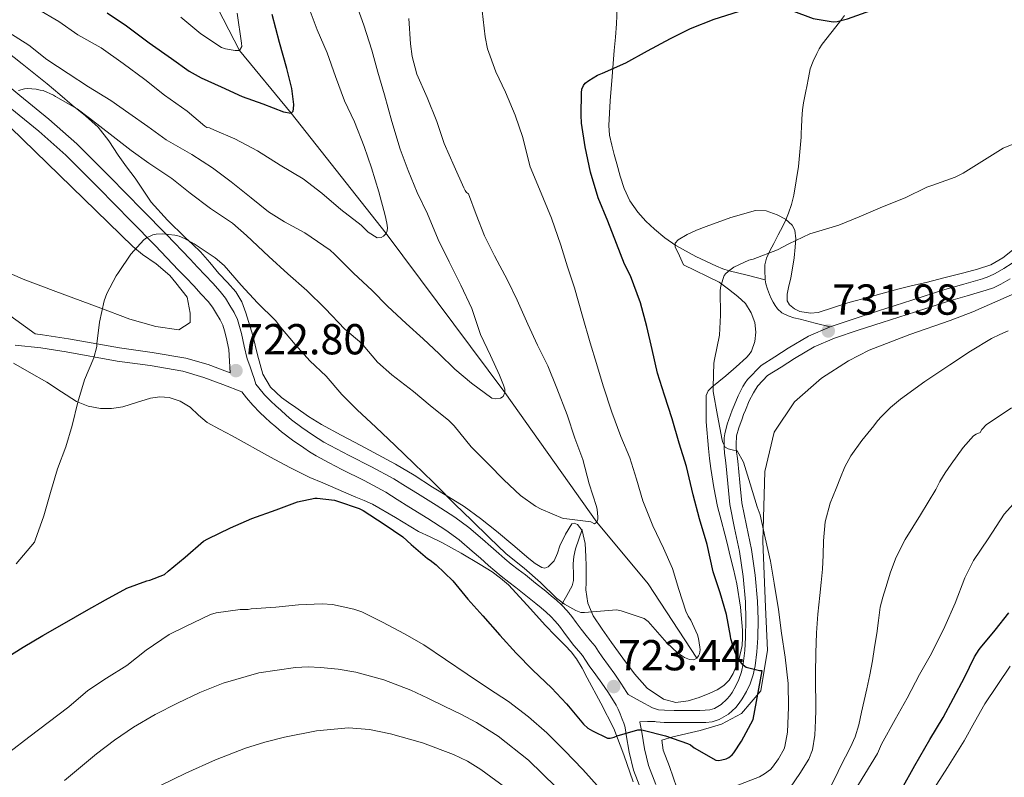
# Model space of a CAD drawing. Extents: x 553030 to 559899, y 719590 to 724272.
# Drawn here: x 554752 to 554980, y 723434 to 723610 of the extents above; entities that cross this region are included whole.
import ezdxf

# ---------------------------------------------------------------- set-up
doc = ezdxf.new("R2010")
doc.units = 0
doc.header["$MEASUREMENT"] = 0
doc.linetypes.add('DGN Style 3', pattern=[107.940952, 77.10068, -30.840272])
for name, color, linetype in [('Nivel 11', 7, 'Continuous'), ('Nivel 21', 7, 'Continuous'), ('Nivel 35', 7, 'Continuous'), ('Nivel 4', 7, 'Continuous'), ('Nivel 41', 7, 'Continuous'), ('Nivel 5', 7, 'Continuous'), ('Nivel 57', 7, 'Continuous'), ('Nivel 7', 7, 'Continuous')]:
    doc.layers.add(name, color=color, linetype=linetype)
doc.styles.add('Style-arial', font='arial.shx', dxfattribs={"bigfont": 'arialbig.shx'})

# ---------------------------------------------------------------- blocks, each defined once
blk = doc.blocks.new('5PATER')
at = {"layer": 'Nivel 7', "linetype": 'Continuous', "lineweight": 0}
h = blk.add_hatch(color=53, dxfattribs=at)
edge = h.paths.add_edge_path()
edge.add_ellipse((0, 0), major_axis=(-1.1, -1.11), ratio=0.999422, start_angle=0, end_angle=360)

msp = doc.modelspace()

# ---------------------------------------------------------------- linework, layer by layer
at = {"layer": 'Nivel 11', "color": 142, "linetype": 'DGN Style 3', "lineweight": 13}
msp.add_polyline3d([(554908.963, 723461.935, 720), (554897.653, 723479.127, 718.295), (554885.827, 723493.423, 715), (554864.579, 723523.359, 710), (554837.139, 723560.143, 705), (554815.203, 723587.967, 700), (554803.251, 723602.447, 695), (554796.771, 723615.087, 690), (554784.117, 723630.151, 687.607), (554774.291, 723642.287, 685), (554752.163, 723663.119, 680), (554736.963, 723675.791, 675), (554728.195, 723682.559, 670), (554709.251, 723697.087, 665), (554693.155, 723711.039, 660), (554683.824, 723720.585, 657.204), (554676.467, 723728.111, 655), (554661.219, 723745.471, 650), (554648.949, 723770.343, 646.935), (554643.928, 723784.386, 645), (554633.221, 723810.375, 642.903), (554624.419, 723827.759, 640), (554615.573, 723852.839, 637.831), (554609.859, 723878.943, 635)], dxfattribs=at)
at = {"layer": 'Nivel 21', "color": 7, "linetype": 'DGN Style 3', "lineweight": 0}
for points in [[(554890.508, 723612.265, 723.671), (554890.351, 723608.587, 724.201), (554890.114, 723605.483, 724.3), (554889.855, 723602.379, 724.393), (554889.592, 723599.401, 724.566), (554889.327, 723596.427, 724.809), (554888.872, 723590.75, 725.513), (554888.591, 723585.083, 726.233), (554888.774, 723582.82, 726.486), (554889.263, 723580.571, 726.697), (554889.823, 723578.395, 726.859), (554890.415, 723576.235, 727.017), (554891.247, 723573.377, 727.225), (554892.159, 723570.539, 727.433), (554893.484, 723567.658, 727.691), (554895.311, 723565.019, 727.961), (554897.162, 723562.953, 728.108), (554899.183, 723561.083, 728.249), (554901.554, 723559.115, 728.623), (554904.079, 723557.355, 729.001), (554908.708, 723554.805, 729.292), (554913.503, 723552.587, 729.577), (554914.943, 723551.973, 729.69), (554916.415, 723551.483, 729.849), (554920.583, 723550.461, 730.424), (554924.752, 723549.439, 730.998)], [(554924.752, 723549.439, 730.998), (554924.69, 723549.858, 730.969), (554924.639, 723551.243, 730.825), (554924.653, 723552.857, 730.625), (554924.991, 723554.411, 730.393), (554925.806, 723556.14, 730.028), (554926.687, 723557.835, 729.689), (554927.755, 723559.834, 729.429), (554928.815, 723561.835, 729.209), (554929.508, 723563.294, 729.065), (554930.127, 723564.795, 728.921), (554930.813, 723566.838, 728.684), (554931.311, 723568.939, 728.489), (554932.424, 723575.63, 728.246), (554933.039, 723582.363, 728.057), (554933.072, 723583.459, 728.018), (554933.103, 723584.555, 727.977), (554933.171, 723586.641, 727.885), (554933.327, 723588.715, 727.769), (554933.581, 723590.301, 727.632), (554933.887, 723591.883, 727.481), (554934.102, 723592.995, 727.421), (554934.319, 723594.107, 727.353), (554934.723, 723596.134, 727.099), (554935.151, 723598.139, 726.761), (554935.782, 723599.96, 726.402), (554936.639, 723601.707, 726.041), (554937.205, 723602.806, 725.81), (554937.871, 723603.851, 725.625), (554939.881, 723606.417, 725.457), (554941.903, 723608.971, 725.433), (554943.079, 723610.498, 725.433)], [(554877.674, 723474.265, 720.64), (554876.495, 723475.355, 720.537), (554875.254, 723476.404, 720.54), (554873.999, 723477.435, 720.585), (554871.66, 723479.321, 720.588), (554869.311, 723481.195, 720.585), (554867.646, 723482.44, 720.566), (554865.999, 723483.707, 720.553), (554864.593, 723484.909, 720.592), (554863.199, 723486.123, 720.665), (554861.303, 723487.787, 720.784), (554859.407, 723489.451, 720.905), (554856.275, 723492.148, 720.986), (554852.975, 723494.587, 721.081), (554848.675, 723497.308, 721.559), (554844.351, 723500.027, 722.073), (554841.637, 723501.74, 722.26), (554838.895, 723503.451, 722.409), (554833.76, 723506.226, 722.56), (554828.559, 723508.811, 722.713), (554825.638, 723510.344, 722.992), (554822.735, 723511.899, 723.225), (554821.414, 723512.706, 723.243), (554820.127, 723513.579, 723.257), (554817.652, 723515.276, 723.285), (554815.263, 723517.083, 723.305), (554814.005, 723518.16, 723.252), (554812.767, 723519.259, 723.177), (554811.615, 723520.289, 723.152), (554810.479, 723521.339, 723.129), (554809.065, 723522.84, 723.071), (554807.727, 723524.411, 722.985), (554807.055, 723525.291, 722.873), (554806.611, 723526.594, 722.841), (554806.175, 723527.899, 722.809), (554805.613, 723529.539, 722.761), (554805.055, 723531.179, 722.713), (554804.32, 723534.093, 722.663), (554803.695, 723537.035, 722.601), (554803.265, 723538.66, 722.351), (554802.751, 723540.251, 722.041), (554801.986, 723541.892, 721.879), (554801.055, 723543.467, 721.705), (554800.002, 723545.17, 721.457), (554798.799, 723546.747, 721.209), (554797.061, 723548.612, 720.914), (554795.311, 723550.475, 720.665), (554793.571, 723552.332, 720.518), (554791.823, 723554.187, 720.393), (554786.346, 723559.859, 719.882), (554780.847, 723565.483, 719.241), (554773.264, 723573.241, 718.037), (554765.631, 723580.859, 716.681), (554759.215, 723586.547, 715.467), (554752.527, 723591.995, 714.345), (554743.945, 723599.006, 713.505)], [(554981.759, 723553.291, 732.089), (554979.838, 723552.02, 732.083), (554977.839, 723550.859, 732.073)], [(554939.711, 723538.571, 731.817), (554936.239, 723539.427, 731.697), (554932.767, 723540.283, 731.577), (554931.379, 723540.652, 731.501), (554929.999, 723541.051, 731.401), (554928.543, 723541.755, 731.289), (554927.583, 723542.715, 731.225), (554927.033, 723543.464, 731.198), (554926.543, 723544.251, 731.177), (554926.102, 723545.111, 731.161), (554925.711, 723545.995, 731.145), (554925.252, 723547.217, 731.113), (554924.895, 723548.475, 731.065), (554924.752, 723549.439, 730.998)], [(554977.839, 723550.859, 732.073), (554976.403, 723550.186, 732.066), (554974.911, 723549.659, 732.057), (554970.586, 723548.414, 731.897), (554966.271, 723547.147, 731.753), (554958.59, 723544.686, 731.776), (554950.911, 723542.219, 731.801), (554945.307, 723540.411, 731.809), (554939.711, 723538.571, 731.817)], [(554801.067, 723527.907, 722.574), (554800.496, 723528.122, 722.529), (554795.986, 723529.818, 722.185), (554790.833, 723531.336, 721.82), (554783.064, 723532.64, 721.286), (554775.505, 723533.714, 720.745), (554763.721, 723535.808, 719.022), (554757.721, 723536.733, 717.99), (554756.007, 723536.928, 717.787), (554749.319, 723541.763, 717.322)], [(554939.711, 723538.571, 731.817), (554934.737, 723536.388, 731.836), (554930.047, 723533.611, 731.817), (554926.919, 723531.627, 731.769), (554923.791, 723529.643, 731.721), (554920.671, 723526.411, 731.529), (554920.119, 723525.571, 731.457), (554919.567, 723524.731, 731.385), (554918.447, 723522.588, 731.242), (554917.535, 723520.331, 731.145), (554917.126, 723519.287, 731.111), (554916.735, 723518.235, 731.081), (554915.962, 723516.061, 731.039), (554915.359, 723513.835, 730.985), (554915.259, 723512.901, 730.906), (554915.247, 723511.963, 730.809), (554915.236, 723510.649, 730.716), (554915.295, 723509.339, 730.633), (554915.442, 723508.242, 730.593), (554915.599, 723507.147, 730.553), (554916.061, 723502.313, 730.032), (554916.559, 723497.483, 729.465), (554917.63, 723492.045, 729.295), (554918.783, 723486.619, 729.049), (554919.614, 723480.811, 728.364), (554920.159, 723474.987, 727.577), (554920.276, 723470.884, 726.968), (554920.191, 723466.779, 726.361), (554919.997, 723463.715, 726.024), (554919.631, 723460.651, 725.705), (554919.242, 723458.829, 725.326), (554918.639, 723457.067, 724.953), (554917.925, 723455.535, 724.853), (554917.071, 723454.059, 724.761), (554916.517, 723453.263, 724.627), (554915.887, 723452.523, 724.505), (554914.562, 723451.275, 724.352), (554912.991, 723450.347, 724.217), (554911.929, 723450.028, 724.144), (554910.847, 723449.915, 724.073), (554909.656, 723449.893, 723.999), (554908.463, 723449.883, 723.929), (554907.167, 723449.883, 723.881), (554905.871, 723449.883, 723.865), (554903.679, 723449.893, 723.934), (554901.487, 723449.915, 723.993), (554900.043, 723450.02, 723.935), (554898.687, 723450.459, 723.881), (554895.871, 723452.004, 723.843), (554893.054, 723453.549, 723.805), (554892.735, 723454.059, 723.689), (554891.386, 723456.162, 723.414), (554889.999, 723458.235, 723.145), (554888.529, 723460.275, 722.606), (554887.055, 723462.299, 722.057), (554886.243, 723463.525, 721.784), (554885.423, 723464.747, 721.561), (554884.385, 723465.965, 721.396), (554883.327, 723467.179, 721.273), (554882.199, 723468.705, 721.156), (554881.071, 723470.235, 721.033), (554880.018, 723471.593, 720.905), (554878.927, 723472.923, 720.777), (554877.759, 723474.186, 720.647), (554877.674, 723474.265, 720.64)], [(554882.463, 723491.739, 717.881), (554881.663, 723489.499, 717.881), (554880.863, 723487.259, 717.881), (554880.5, 723485.497, 718.365), (554880.351, 723483.739, 719.097), (554880.465, 723481.17, 719.835), (554880.46, 723479.885, 720.14), (554880.095, 723478.683, 720.313), (554878.884, 723476.474, 720.476), (554877.674, 723474.265, 720.64)], [(554895.76, 723447.286, 725.395), (554895.791, 723447.195, 725.417), (554896.022, 723446.044, 725.563), (554896.207, 723444.859, 725.705), (554896.872, 723440.989, 726.176), (554897.791, 723437.163, 726.649), (554899.48, 723432.761, 727.229)]]:
    msp.add_polyline3d(points, dxfattribs=at)
at = {"layer": 'Nivel 21', "color": 7, "linetype": 'Continuous', "lineweight": 0}
for points in [[(554750.23, 723589.18, 714.345), (554756.862, 723583.778, 715.467)], [(554756.862, 723583.778, 715.467), (554763.14, 723578.212, 716.681), (554770.682, 723570.685, 718.037), (554778.249, 723562.943, 719.241), (554783.74, 723557.327, 719.882), (554789.194, 723551.679, 720.393), (554790.923, 723549.844, 720.518), (554792.661, 723547.989, 720.665), (554794.408, 723546.13, 720.914), (554796.019, 723544.401, 721.209), (554797.005, 723543.108, 721.457), (554797.946, 723541.587, 721.705), (554798.768, 723540.196, 721.879), (554799.363, 723538.92, 722.041), (554799.778, 723537.636, 722.351), (554800.16, 723536.192, 722.601), (554800.78, 723533.271, 722.663), (554800.923, 723530.589, 722.618), (554801.067, 723527.907, 722.574)], [(554981.316, 723549.638, 732.083), (554979.14, 723548.374, 732.073), (554977.467, 723547.59, 732.066), (554975.766, 723546.989, 732.057), (554971.368, 723545.723, 731.897), (554967.093, 723544.468, 731.753), (554959.446, 723542.018, 731.776), (554951.77, 723539.552, 731.801), (554946.175, 723537.747, 731.809), (554940.714, 723535.951, 731.817), (554936.019, 723533.89, 731.836), (554931.512, 723531.222, 731.817), (554928.42, 723529.261, 731.769), (554925.292, 723527.277, 731.721), (554923.013, 723524.872, 731.529), (554922.461, 723524.032, 731.457), (554921.986, 723523.309, 731.385), (554920.994, 723521.411, 731.242), (554920.139, 723519.295, 731.145), (554919.744, 723518.288, 731.111), (554919.368, 723517.277, 731.081), (554918.638, 723515.224, 731.039), (554918.121, 723513.316, 730.985), (554918.059, 723512.734, 730.906), (554918.049, 723511.933, 730.809), (554918.039, 723510.7, 730.716), (554918.089, 723509.589, 730.633), (554918.217, 723508.627, 730.593), (554918.382, 723507.479, 730.553), (554918.849, 723502.59, 730.032), (554919.333, 723497.898, 729.465), (554920.375, 723492.607, 729.295), (554921.543, 723487.109, 729.049), (554922.397, 723481.14, 728.364), (554922.957, 723475.158, 727.577), (554923.079, 723470.895, 726.968), (554922.991, 723466.661, 726.361), (554922.788, 723463.46, 726.024), (554922.398, 723460.191, 725.705), (554921.947, 723458.08, 725.326), (554921.242, 723456.019, 724.953), (554920.412, 723454.239, 724.853), (554919.438, 723452.554, 724.761), (554918.739, 723451.55, 724.627), (554917.921, 723450.589, 724.505), (554916.256, 723449.021, 724.352), (554914.123, 723447.761, 724.217), (554912.482, 723447.269, 724.144), (554911.019, 723447.116, 724.073), (554909.694, 723447.091, 723.999), (554908.475, 723447.081, 723.929), (554907.167, 723447.081, 723.881), (554905.865, 723447.081, 723.865), (554903.659, 723447.091, 723.934), (554901.371, 723447.114, 723.993), (554899.502, 723447.25, 723.935), (554899.22, 723447.341, 723.927), (554897.49, 723447.313, 724.661), (554895.76, 723447.286, 725.395)], [(554896.136, 723431.334, 727.229), (554894.314, 723436.083, 726.649), (554893.311, 723440.256, 726.176), (554892.622, 723444.271, 725.705), (554892.444, 723445.406, 725.563), (554892.276, 723446.245, 725.417), (554892.04, 723446.934, 725.173), (554891.678, 723447.864, 724.873), (554891.211, 723449.104, 724.558), (554890.787, 723450.162, 724.249), (554890.308, 723451.089, 723.956), (554889.666, 723452.114, 723.689), (554888.347, 723454.171, 723.414), (554887.014, 723456.162, 723.145), (554885.587, 723458.144, 722.606), (554884.071, 723460.225, 722.057), (554883.22, 723461.51, 721.784), (554882.522, 723462.549, 721.561), (554881.633, 723463.593, 721.396), (554880.492, 723464.902, 721.273), (554879.277, 723466.545, 721.156), (554878.2, 723468.009, 721.033), (554877.177, 723469.327, 720.905), (554876.186, 723470.535, 720.777), (554875.188, 723471.615, 720.647), (554874.088, 723472.633, 720.537), (554872.928, 723473.613, 720.54), (554871.706, 723474.617, 720.585), (554869.387, 723476.487, 720.588), (554867.09, 723478.319, 720.585), (554865.45, 723479.545, 720.566), (554863.709, 723480.885, 720.553), (554862.219, 723482.158, 720.592), (554860.808, 723483.388, 720.665), (554858.906, 723485.056, 720.784), (554857.023, 723486.709, 720.905), (554854.007, 723489.307, 720.986), (554850.921, 723491.587, 721.081), (554846.737, 723494.235, 721.559), (554842.414, 723496.953, 722.073), (554839.706, 723498.663, 722.26), (554837.068, 723500.309, 722.409), (554832.087, 723503, 722.56), (554826.906, 723505.575, 722.713), (554823.936, 723507.134, 722.992), (554820.929, 723508.745, 723.225), (554819.446, 723509.651, 723.243), (554818.08, 723510.577, 723.257), (554815.528, 723512.327, 723.285), (554812.984, 723514.252, 723.305), (554811.617, 723515.421, 723.252), (554810.35, 723516.546, 723.177), (554809.171, 723517.601, 723.152), (554807.921, 723518.756, 723.129), (554806.358, 723520.415, 723.071), (554804.898, 723522.129, 722.985), (554803.807, 723523.558, 722.873), (554799.403, 723525.215, 722.529), (554794.999, 723526.871, 722.185), (554790.135, 723528.304, 721.82), (554782.588, 723529.571, 721.286), (554775.015, 723530.647, 720.745), (554763.213, 723532.744, 719.022), (554757.309, 723533.654, 717.99), (554751.383, 723534.327, 717.257)]]:
    msp.add_polyline3d(points, dxfattribs=at)
at = {"layer": 'Nivel 35', "color": 92, "linetype": 'DGN Style 3', "lineweight": 0}
for points in [[(554915.167, 723455.659, 727.097), (554913.607, 723454.657, 726.929), (554911.951, 723453.851, 726.761), (554909.463, 723452.854, 726.497), (554906.943, 723452.091, 726.217), (554904.064, 723451.756, 725.917), (554901.215, 723452.475, 725.609), (554897.481, 723455.047, 724.93), (554894.495, 723458.331, 724.281), (554891.824, 723461.958, 723.871), (554889.199, 723465.611, 723.465), (554887.045, 723468.645, 723.119), (554884.959, 723471.771, 722.761), (554883.716, 723474.674, 722.387), (554883.311, 723477.771, 721.961), (554883.326, 723479.43, 721.664), (554883.343, 723481.099, 721.465), (554883.325, 723483.282, 721.452), (554883.295, 723485.467, 721.449), (554883.104, 723488.477, 721.433), (554882.431, 723491.467, 721.417), (554881.33, 723492.837, 721.419), (554880.618, 723493.184, 721.425), (554880.079, 723493.019, 721.433), (554878.589, 723490.65, 721.523), (554877.263, 723487.963, 721.673), (554876.732, 723486.198, 721.823), (554875.951, 723484.443, 721.977), (554874.566, 723483.108, 722.029), (554873.8, 723482.783, 722.027), (554873.087, 723482.891, 722.009), (554871.591, 723483.881, 721.85), (554870.127, 723485.035, 721.705), (554866.392, 723488.197, 721.696), (554862.655, 723491.323, 721.817), (554858.974, 723494.282, 722.042), (554855.135, 723497.019, 722.249), (554851.507, 723499.258, 722.35), (554847.871, 723501.483, 722.457), (554843.607, 723504.227, 722.673), (554839.279, 723506.843, 722.889), (554835.288, 723508.978, 723.005), (554831.279, 723511.099, 723.113), (554826.729, 723513.519, 723.383), (554822.191, 723515.947, 723.593), (554819.173, 723517.846, 723.603), (554816.239, 723519.899, 723.593), (554814.591, 723521.027, 723.586), (554812.959, 723522.187, 723.577), (554810.436, 723524.582, 723.554), (554808.655, 723527.579, 723.513), (554807.394, 723532.064, 723.424), (554806.303, 723536.571, 723.321), (554804.732, 723541.795, 723.192), (554803.756, 723544.323, 723.121), (554802.415, 723546.667, 723.049), (554800.484, 723548.823, 722.923), (554798.463, 723550.875, 722.713), (554796.391, 723553.391, 722.223), (554794.255, 723555.867, 721.737), (554792.479, 723557.563, 721.571), (554790.671, 723559.227, 721.401), (554786.643, 723563.193, 720.901), (554782.863, 723567.387, 720.409), (554780.978, 723570.137, 720.152), (554779.151, 723572.923, 719.897), (554777.177, 723575.556, 719.611), (554775.199, 723578.187, 719.241), (554773.034, 723581.553, 718.68), (554770.607, 723584.699, 718.105), (554767.647, 723587.279, 717.561), (554764.607, 723589.771, 717.033), (554761.706, 723592.232, 716.882), (554758.799, 723594.683, 716.681), (554753.03, 723599.326, 715.498), (554747.247, 723603.915, 714.313)], [(554746.159, 723588.603, 716.281), (554778.591, 723557.131, 721.497), (554780.831, 723555.243, 721.561), (554783.983, 723553.083, 721.577), (554787.167, 723550.379, 721.625), (554788.543, 723548.747, 721.625), (554791.183, 723545.387, 721.673), (554791.823, 723541.675, 721.753), (554791.871, 723539.531, 721.817), (554789.215, 723537.867, 721.801), (554783.919, 723538.651, 721.737), (554777.919, 723540.315, 721.273), (554770.591, 723543.083, 720.729), (554760.783, 723546.699, 720.089), (554753.295, 723549.563, 719.369), (554742.735, 723554.171, 717.897)], [(554982.255, 723556.539, 732.889), (554979.667, 723554.524, 732.922), (554976.847, 723552.891, 732.953), (554973.768, 723551.859, 732.958), (554970.639, 723551.035, 732.953), (554966.273, 723549.92, 732.938), (554961.903, 723548.827, 732.905), (554958.78, 723548.104, 732.825), (554955.663, 723547.355, 732.745), (554951.45, 723546.188, 732.709), (554947.247, 723544.987, 732.681), (554945.52, 723544.518, 732.672), (554943.791, 723544.059, 732.665), (554936.947, 723541.889, 732.78), (554935.22, 723541.676, 732.825), (554932.706, 723542.061, 732.876), (554931.504, 723542.672, 732.889), (554930.351, 723543.627, 732.889), (554929.778, 723544.579, 732.872), (554929.775, 723546.107, 732.81), (554930.127, 723547.627, 732.713), (554930.617, 723549.853, 732.529), (554931.071, 723552.091, 732.345), (554931.403, 723554.52, 732.171), (554931.679, 723556.955, 732.025), (554931.836, 723558.906, 731.963), (554931.583, 723560.859, 731.913), (554930.951, 723562.062, 731.847), (554929.401, 723563.413, 731.724), (554927.471, 723564.443, 731.641), (554924.981, 723565.357, 731.637), (554922.511, 723565.403, 731.641), (554916.779, 723563.787, 731.559), (554911.071, 723561.755, 731.481), (554908.865, 723560.895, 731.455), (554906.703, 723559.867, 731.433), (554904.647, 723558.645, 731.42), (554903.948, 723557.878, 731.422), (554903.919, 723557.019, 731.433), (554904.887, 723554.939, 731.473), (554905.855, 723552.859, 731.513), (554914.063, 723548.859, 732.185), (554916.247, 723547.219, 732.329), (554918.431, 723545.579, 732.473), (554920.136, 723543.927, 732.572), (554921.503, 723541.819, 732.633), (554922.318, 723539.571, 732.666), (554922.527, 723537.323, 732.697), (554922.319, 723535.139, 732.752), (554921.535, 723532.955, 732.809), (554921.017, 723532.152, 732.816), (554920.399, 723531.483, 732.809), (554918.028, 723529.323, 732.715), (554915.631, 723527.227, 732.489), (554914.018, 723525.922, 732.184), (554912.399, 723524.603, 731.865), (554911.559, 723523.747, 731.749), (554911.103, 723522.699, 731.673), (554911.074, 723516.554, 731.504), (554911.647, 723510.411, 731.337), (554911.871, 723508.097, 731.248), (554912.143, 723505.787, 731.145), (554912.825, 723501.398, 730.834), (554913.727, 723497.051, 730.537), (554914.534, 723493.824, 730.437), (554915.359, 723490.603, 730.345), (554915.975, 723488.235, 730.249), (554916.591, 723485.867, 730.137), (554917.426, 723482.502, 729.927), (554918.207, 723479.115, 729.657), (554919.044, 723473.775, 729.142), (554919.487, 723468.411, 728.537), (554919.516, 723466.644, 728.288), (554919.375, 723464.875, 728.057), (554918.652, 723461.6, 727.73), (554917.343, 723458.427, 727.417), (554916.414, 723456.912, 727.257), (554915.167, 723455.659, 727.097)], [(554904.335, 723432.011, 729.083), (554902.591, 723436.955, 727.52), (554901.135, 723440.667, 726.331), (554900.863, 723442.987, 725.635), (554903.407, 723443.771, 724.848), (554909.727, 723445.275, 723.854), (554914.655, 723446.699, 723.885), (554919.215, 723449.163, 724.326), (554923.695, 723454.443, 725.115), (554925.247, 723463.787, 726.154), (554924.831, 723473.787, 727.316), (554924.143, 723489.035, 729.478), (554924.607, 723505.131, 732.303), (554926.783, 723514.219, 733.954), (554931.519, 723521.227, 735.449), (554937.759, 723526.715, 735.769), (554943.935, 723530.715, 735.849), (554948.719, 723533.115, 735.913), (554958.111, 723536.811, 735.993), (554967.487, 723540.027, 736.089), (554972.735, 723541.979, 736.329), (554982.319, 723546.283, 736.601)], [(554751.004, 723530.127, 719.979), (554754.683, 723528.087, 720.299), (554758.719, 723525.771, 720.665), (554762.106, 723523.555, 721.314), (554765.551, 723521.323, 722.025), (554768.255, 723520.184, 722.406), (554771.103, 723519.643, 722.649), (554773.694, 723519.636, 722.723), (554776.271, 723520.027, 722.793), (554779.47, 723521.035, 722.919), (554782.655, 723522.059, 723.049), (554784.834, 723522.38, 723.135), (554787.023, 723522.251, 723.273), (554789.554, 723521.379, 723.627), (554791.887, 723519.963, 724.041), (554793.791, 723518.104, 724.384), (554795.759, 723516.411, 724.681), (554798.654, 723514.891, 724.88), (554801.551, 723513.371, 725.033), (554810.444, 723508.436, 726.113), (554814.92, 723506.013, 726.615), (554819.503, 723503.755, 726.793), (554822.489, 723502.463, 726.748), (554825.487, 723501.211, 726.697), (554827.815, 723500.211, 726.658), (554830.143, 723499.211, 726.617), (554832.049, 723498.39, 726.539), (554833.951, 723497.563, 726.425), (554839.33, 723494.511, 725.982), (554844.623, 723491.275, 725.609), (554847.313, 723489.994, 725.581), (554849.999, 723488.699, 725.577), (554854.482, 723486.234, 725.495), (554858.895, 723483.643, 725.385), (554860.259, 723482.782, 725.301), (554861.599, 723481.883, 725.225), (554863.567, 723480.485, 725.21), (554865.407, 723478.923, 725.225), (554869.72, 723474.238, 725.304), (554873.951, 723469.499, 725.385), (554876.222, 723467.213, 725.4), (554878.495, 723464.923, 725.417), (554879.886, 723463.457, 725.512), (554881.119, 723461.851, 725.689), (554882.404, 723459.642, 725.965), (554883.599, 723457.419, 726.313), (554886.755, 723451.569, 727.58), (554889.759, 723445.691, 728.809), (554892.028, 723439.604, 729.602), (554894.207, 723433.419, 730.409)]]:
    msp.add_polyline3d(points, dxfattribs=at)
at = {"layer": 'Nivel 4', "color": 30, "linetype": 'Continuous', "lineweight": 30, "flags": 128}
for points, elevation in [([(554902.851, 723605.199), (554907.443, 723607.471), (554912.931, 723609.647), (554918.547, 723611.439), (554923.443, 723612.335), (554924.227, 723612.367), (554929.939, 723611.951), (554930.675, 723611.759), (554935.795, 723609.839), (554940.435, 723609.007), (554941.379, 723609.119), (554943.731, 723609.711), (554949.123, 723611.663), (554953.907, 723613.535), (554959.523, 723615.423), (554960.339, 723615.583), (554961.715, 723615.679), (554962.227, 723615.599), (554968.435, 723614.367), (554974.451, 723613.311), (554980.739, 723612.319)], 725), ([(554772.707, 723611.135), (554777.139, 723608.111), (554782.371, 723604.175), (554787.507, 723600.575), (554791.587, 723597.615), (554794.387, 723596.095), (554798.979, 723593.999), (554803.843, 723591.759), (554808.627, 723590.079), (554813.395, 723588.239), (554815.203, 723587.967), (554815.651, 723588.415), (554815.763, 723588.927), (554815.779, 723589.951), (554815.347, 723593.663), (554814.179, 723598.255), (554812.499, 723604.271), (554810.819, 723610.719)], 700), ([(554762.803, 723470.095), (554767.891, 723472.975), (554772.323, 723475.487), (554777.251, 723478.111), (554781.859, 723479.871), (554782.547, 723480.031), (554785.891, 723481.295), (554786.771, 723482.063), (554790.675, 723485.311), (554794.915, 723489.007), (554795.907, 723489.551), (554801.171, 723492.111), (554806.099, 723494.255), (554811.731, 723496.223), (554816.675, 723498.095), (554820.691, 723498.959), (554821.219, 723498.959), (554825.171, 723498.447), (554825.923, 723498.223), (554830.931, 723496.527), (554831.811, 723496.095), (554836.691, 723492.927), (554841.027, 723490.015), (554842.899, 723488.271), (554846.707, 723485.007), (554847.331, 723484.639), (554848.691, 723483.551), (554852.547, 723479.823), (554856.035, 723475.599), (554859.507, 723471.759), (554863.427, 723467.263), (554867.171, 723463.135), (554871.011, 723459.231), (554875.315, 723455.103), (554878.803, 723451.407), (554879.267, 723450.863), (554882.771, 723446.703), (554883.779, 723445.823), (554884.787, 723445.167), (554888.307, 723443.471), (554888.899, 723443.455), (554889.795, 723443.695), (554890.483, 723443.983), (554895.283, 723445.423), (554896.019, 723445.391), (554896.515, 723445.295), (554901.699, 723444.031), (554906.803, 723442.255), (554907.427, 723441.903), (554908.291, 723441.247), (554913.315, 723438.367), (554913.987, 723438.351), (554914.675, 723438.447), (554915.699, 723438.735), (554916.307, 723439.007), (554917.075, 723439.599), (554917.491, 723440.095), (554919.219, 723442.767), (554921.907, 723447.759), (554924.035, 723459.039), (554923.395, 723459.071), (554920.323, 723459.791), (554919.651, 723460.367), (554918.979, 723461.135), (554918.435, 723461.951), (554917.795, 723463.247), (554916.819, 723466.415), (554916.723, 723467.087), (554915.763, 723472.031), (554914.323, 723477.055), (554912.723, 723481.903), (554911.347, 723488.255), (554909.507, 723494.143), (554908.083, 723499.727), (554906.515, 723506.239), (554904.867, 723511.663), (554903.235, 723517.311), (554901.475, 723522.783), (554899.875, 723527.871), (554898.595, 723533.279), (554897.347, 723538.639), (554895.907, 723544.111), (554893.587, 723550.367), (554892.195, 723553.039), (554890.387, 723557.823), (554888.371, 723562.991), (554886.099, 723568.367), (554884.339, 723574.319), (554883.123, 723580.143), (554882.259, 723585.615), (554882.211, 723587.439), (554882.275, 723592.655), (554882.387, 723593.439), (554882.707, 723594.319), (554883.123, 723594.847), (554883.955, 723595.503), (554886.003, 723596.735), (554887.155, 723597.151), (554892.499, 723599.551), (554897.523, 723602.319), (554902.851, 723605.199)], 725), ([(554956.275, 723431.743), (554959.267, 723437.183), (554962.787, 723443.167), (554965.843, 723448.287), (554968.211, 723452.735), (554970.803, 723457.535), (554973.059, 723462.255), (554974.147, 723463.951), (554974.499, 723464.351), (554977.875, 723468.415), (554981.011, 723472.479)], 750), ([(554722.867, 723431.983), (554726.611, 723436.687), (554729.971, 723440.847), (554733.635, 723445.311), (554737.459, 723450.239), (554740.531, 723454.207), (554744.115, 723457.903), (554748.467, 723461.503), (554753.299, 723464.543), (554757.811, 723467.231), (554762.803, 723470.095)], 725)]:
    msp.add_lwpolyline(points, dxfattribs=dict(at, elevation=elevation))
at = {"layer": 'Nivel 5', "color": 30, "linetype": 'Continuous', "lineweight": 0, "flags": 128}
for points, elevation in [([(554858.579, 723537.951), (554856.947, 723542.751), (554854.387, 723548.207), (554851.715, 723553.535), (554849.171, 723558.751), (554846.691, 723564.687), (554844.307, 723569.631), (554842.227, 723574.703), (554840.387, 723579.631), (554838.483, 723585.999), (554836.771, 723592.143), (554835.235, 723597.439), (554833.811, 723602.495), (554831.987, 723608.303), (554829.939, 723614.015)], 710), ([(554756.531, 723612.079), (554761.475, 723609.103), (554765.859, 723606.031), (554771.267, 723603.007), (554776.387, 723599.391), (554781.363, 723595.743), (554785.939, 723592.079), (554791.123, 723588.367), (554795.203, 723584.911), (554795.731, 723584.655), (554796.291, 723584.527), (554797.475, 723584.031), (554802.163, 723581.967), (554807.427, 723579.199), (554812.659, 723575.887), (554817.987, 723572.783), (554822.291, 723569.423), (554826.643, 723565.679), (554831.347, 723562.047), (554832.963, 723560.447), (554835.059, 723559.103), (554835.971, 723559.199), (554836.499, 723559.471), (554837.139, 723560.143), (554837.363, 723560.751), (554837.427, 723561.407), (554837.315, 723562.479), (554836.883, 723564.303), (554835.411, 723569.711), (554833.763, 723575.263), (554832.083, 723580.239), (554829.811, 723585.903), (554827.523, 723590.815), (554825.411, 723596.415), (554823.475, 723601.903), (554821.235, 723607.183), (554819.107, 723612.751)], 705), ([(554789.683, 723610.079), (554794.291, 723606.239), (554799.059, 723603.135), (554799.987, 723602.799), (554802.227, 723602.415), (554803.251, 723602.447), (554803.763, 723603.343), (554803.683, 723604.143), (554802.675, 723611.055)], 695), ([(554909.555, 723462.991), (554909.667, 723463.855), (554909.651, 723464.543), (554909.331, 723466.511), (554909.075, 723467.375), (554907.539, 723470.751), (554906.947, 723471.663), (554906.403, 723472.831), (554904.771, 723477.807), (554903.283, 723482.671), (554901.187, 723487.423), (554898.771, 723492.559), (554896.419, 723498.319), (554894.979, 723503.311), (554893.459, 723508.271), (554891.363, 723513.167), (554889.283, 723518.847), (554887.283, 723524.911), (554885.779, 723530.047), (554884.307, 723534.863), (554882.499, 723540.991), (554880.675, 723547.567), (554879.075, 723552.415), (554877.523, 723557.407), (554875.347, 723563.647), (554872.579, 723570.367), (554870.387, 723575.551), (554870.067, 723576.959), (554868.691, 723582.335), (554866.915, 723587.487), (554864.691, 723592.751), (554862.467, 723597.487), (554860.563, 723602.831), (554859.987, 723605.567), (554859.347, 723611.583)], 720), ([(554865.155, 723549.327), (554862.211, 723554.927), (554859.891, 723559.615), (554857.939, 723564.479), (554856.163, 723569.295), (554855.715, 723569.567), (554855.379, 723570.063), (554855.091, 723570.639), (554852.867, 723575.679), (554850.563, 723580.943), (554848.819, 723585.999), (554846.579, 723591.519), (554844.259, 723596.911), (554843.139, 723601.055), (554842.771, 723603.951), (554842.371, 723609.775)], 715), ([(554749.955, 723606.607), (554754.547, 723603.615), (554758.755, 723600.351), (554763.651, 723597.071), (554768.387, 723593.999), (554773.491, 723590.847), (554777.715, 723587.903), (554782.035, 723584.879), (554786.275, 723581.791), (554792.227, 723578.399), (554797.027, 723575.295), (554801.331, 723572.079), (554805.955, 723568.351), (554809.923, 723565.103), (554813.619, 723562.783), (554818.323, 723560.287), (554824.179, 723556.255), (554825.171, 723555.327), (554829.571, 723550.943), (554833.923, 723546.959), (554837.427, 723543.295), (554841.747, 723539.279), (554845.699, 723535.775), (554849.379, 723532.287), (554853.043, 723528.799), (554856.867, 723525.551), (554861.587, 723522.063), (554862.419, 723521.903), (554863.571, 723522.047), (554864.163, 723522.431), (554864.579, 723523.359), (554864.531, 723524.175), (554864.291, 723525.071), (554863.347, 723527.359), (554861.251, 723531.951), (554858.947, 723536.783), (554858.579, 723537.951)], 710), ([(554752.147, 723593.167), (554753.539, 723593.567), (554754.243, 723593.615), (554756.291, 723593.487), (554757.219, 723593.279), (554757.875, 723593.135), (554760.307, 723592.127), (554760.707, 723591.743), (554761.299, 723591.439), (554765.763, 723588.911), (554768.595, 723586.751), (554774.067, 723582.527), (554778.243, 723579.327), (554782.291, 723576.351), (554787.635, 723572.847), (554791.875, 723569.407), (554796.563, 723565.919), (554801.667, 723562.479), (554804.883, 723559.679), (554810.003, 723554.767), (554814.419, 723550.799), (554818.803, 723546.911), (554823.059, 723542.815), (554827.619, 723537.983), (554831.539, 723534.719), (554831.843, 723534.287), (554835.123, 723530.399), (554838.435, 723527.423), (554843.427, 723523.599), (554847.331, 723520.351), (554851.603, 723516.927), (554852.835, 723515.663), (554856.819, 723510.783), (554860.787, 723506.831), (554864.355, 723503.183), (554868.163, 723499.567), (554871.651, 723497.071), (554872.995, 723496.383), (554878.051, 723494.271), (554878.883, 723494.207), (554884.467, 723493.439), (554885.251, 723493.039), (554885.827, 723493.423), (554886.051, 723494.111), (554886.067, 723494.623), (554885.907, 723496.351), (554885.731, 723496.991), (554884.067, 723502.287), (554882.563, 723507.871), (554880.755, 723512.783), (554878.947, 723518.207), (554876.611, 723524.383), (554874.499, 723529.551), (554872.083, 723534.335), (554869.891, 723539.135), (554867.427, 723544.687), (554865.155, 723549.327)], 715), ([(554926.771, 723479.295), (554925.955, 723484.399), (554924.739, 723489.807), (554923.571, 723495.087), (554922.851, 723496.959), (554921.251, 723502.223), (554919.699, 723507.263), (554918.243, 723509.903), (554917.379, 723510.015), (554916.147, 723510.351), (554915.507, 723510.719), (554914.899, 723511.775), (554914.771, 723512.335), (554913.715, 723518.047), (554912.723, 723523.599), (554912.723, 723524.671), (554912.851, 723530.127), (554912.995, 723530.975), (554914.131, 723536.607), (554914.419, 723541.263), (554914.307, 723546.927), (554914.499, 723548.031), (554915.219, 723550.399), (554915.619, 723550.863), (554916.515, 723551.663), (554917.475, 723552.303), (554920.979, 723553.967), (554921.939, 723554.223), (554927.587, 723556.335), (554930.211, 723557.711), (554935.075, 723560.047), (554936.355, 723560.463), (554941.731, 723562.047), (554946.451, 723563.967), (554951.795, 723566.319), (554957.091, 723568.399), (554962.035, 723570.831), (554963.267, 723571.231), (554968.627, 723573.103), (554970.451, 723574.031), (554975.411, 723577.167), (554979.715, 723579.839), (554982.147, 723580.879)], 730), ([(554751.667, 723483.791), (554755.859, 723488.799), (554756.051, 723489.263), (554758.003, 723494.879), (554759.555, 723500.271), (554761.203, 723505.759), (554763.107, 723510.831), (554764.611, 723515.711), (554765.891, 723521.103), (554767.427, 723526.271), (554769.555, 723531.343), (554770.259, 723534.031), (554770.275, 723534.607), (554770.867, 723539.647), (554771.987, 723544.543), (554772.627, 723546.239), (554774.787, 723550.351), (554775.299, 723551.087), (554778.179, 723555.327), (554781.107, 723558.655), (554781.779, 723559.103), (554783.203, 723559.807), (554784.003, 723559.999), (554785.347, 723560.047), (554788.307, 723559.759), (554789.299, 723559.503), (554790.563, 723558.991), (554792.771, 723557.727), (554797.635, 723554.527), (554799.699, 723552.687), (554803.667, 723548.143), (554807.379, 723544.111), (554811.555, 723539.983), (554812.787, 723538.399), (554816.147, 723534.495), (554819.523, 723530.671), (554823.251, 723527.135), (554826.883, 723522.943), (554830.467, 723519.343), (554834.739, 723515.343), (554839.235, 723511.151), (554843.523, 723506.943), (554848.019, 723502.607), (554848.819, 723501.775), (554853.027, 723497.535), (554856.947, 723493.823), (554860.931, 723489.871), (554864.899, 723486.047), (554869.027, 723482.735), (554872.819, 723479.455), (554876.483, 723475.823), (554878.355, 723474.447), (554880.947, 723473.007), (554882.131, 723472.559), (554882.947, 723472.527), (554884.851, 723472.687), (554890.387, 723473.167), (554891.459, 723472.927), (554896.755, 723471.119), (554897.715, 723470.415), (554898.259, 723469.855), (554901.971, 723465.503), (554904.467, 723463.215), (554906.115, 723462.159), (554907.219, 723461.695), (554908.243, 723461.551), (554908.963, 723461.935), (554909.347, 723462.511), (554909.555, 723462.991)], 720), ([(554930.547, 723432.127), (554932.763, 723435.289), (554934.803, 723438.655), (554935.652, 723440.807), (554936.226, 723444.169), (554936.355, 723447.583), (554936.391, 723449.951), (554936.403, 723452.319), (554936.385, 723455.359), (554936.371, 723458.399), (554936.396, 723463.12), (554936.563, 723467.839), (554936.9, 723472.147), (554937.315, 723476.447), (554937.634, 723479.479), (554937.955, 723482.511), (554938.105, 723485.788), (554938.211, 723489.071), (554938.614, 723493.51), (554939.699, 723497.791), (554940.402, 723499.504), (554941.107, 723501.215), (554942.128, 723503.696), (554943.155, 723506.175), (554944.49, 723508.741), (554947.055, 723512.279), (554949.827, 723515.695), (554950.708, 723516.794), (554951.635, 723517.855), (554953.707, 723519.939), (554955.955, 723521.823), (554961.621, 723525.875), (554967.395, 723529.759), (554972.136, 723532.888), (554976.995, 723535.823), (554978.932, 723536.751)], 735), ([(554978.932, 723536.751), (554980.883, 723537.647)], 735), ([(554939.847, 723432.257), (554941.043, 723434.655), (554942.147, 723436.895), (554943.251, 723439.135), (554944.401, 723441.429), (554945.491, 723443.759), (554946.349, 723446.595), (554946.963, 723449.503), (554947.596, 723452.181), (554948.211, 723454.863), (554948.898, 723458.095), (554949.507, 723461.343), (554950.011, 723464.485), (554950.483, 723467.631), (554950.879, 723470.697), (554951.315, 723473.759), (554951.886, 723476.031), (554952.595, 723478.271), (554953.688, 723481.841), (554954.979, 723485.343), (554957.031, 723489.375), (554960.645, 723495.125), (554964.147, 723500.927), (554964.6, 723501.868), (554965.075, 723502.799), (554966.327, 723504.812), (554967.667, 723506.767), (554969.051, 723508.695), (554970.435, 723510.623), (554972.851, 723513.327), (554973.443, 723513.711), (554974.371, 723514.159), (554974.755, 723514.815), (554975.891, 723515.983), (554976.467, 723516.351), (554981.619, 723519.823)], 740), ([(554945.683, 723431.759), (554947.747, 723435.151), (554950.691, 723439.967), (554951.635, 723442.095), (554954.739, 723447.807), (554957.539, 723452.751), (554960.355, 723458.175), (554963.171, 723463.023), (554966.227, 723469.311), (554968.643, 723474.655), (554970.819, 723480.559), (554972.867, 723484.511), (554976.227, 723489.567), (554979.939, 723495.247), (554982.083, 723497.631)], 745), ([(554917.987, 723432.447), (554923.379, 723434.527), (554924.595, 723435.199), (554925.939, 723436.271), (554926.419, 723436.767), (554927.811, 723438.671), (554929.075, 723440.975), (554929.251, 723441.535), (554929.843, 723444.879), (554930.147, 723450.671), (554930.019, 723456.143), (554929.331, 723462.175), (554928.483, 723467.711), (554927.795, 723473.199), (554926.771, 723479.295)], 730), ([(554750.195, 723440.303), (554754.579, 723443.743), (554763.795, 723450.703), (554768.211, 723454.495), (554772.515, 723457.311), (554777.187, 723460.287), (554781.683, 723463.791), (554787.027, 723467.407), (554790.643, 723469.247), (554796.579, 723472.063), (554797.843, 723472.415), (554803.379, 723473.199), (554805.283, 723473.231), (554805.971, 723473.359), (554811.635, 723473.775), (554816.915, 723474.303), (554822.387, 723474.559), (554824.739, 723474.335), (554829.683, 723473.311), (554831.523, 723472.671), (554836.307, 723470.319), (554841.379, 723467.583), (554845.827, 723465.087), (554850.867, 723461.631), (554855.827, 723458.303), (554860.819, 723454.943), (554865.443, 723451.935), (554870.051, 723448.383), (554874.291, 723444.703), (554878.355, 723440.639), (554882.579, 723436.271), (554886.627, 723431.759)], 730), ([(554762.803, 723433.679), (554766.516, 723436.771), (554770.227, 723439.871), (554774.405, 723443.04), (554778.755, 723445.983), (554783.754, 723448.915), (554788.899, 723451.599), (554794.084, 723454.066), (554799.443, 723456.223), (554807.722, 723458.599), (554816.179, 723459.839), (554819.091, 723459.944), (554822.003, 723459.823), (554826.079, 723459.446), (554830.131, 723458.751), (554836.59, 723456.963), (554842.819, 723454.559), (554846.789, 723452.718), (554850.723, 723450.815), (554854.378, 723448.995), (554857.987, 723447.071), (554863.018, 723443.91), (554869.999, 723438.374), (554876.451, 723432.159)], 735), ([(554961.924, 723429.029), (554966.851, 723436.719), (554968.794, 723439.782), (554970.707, 723442.863), (554973.078, 723447.145), (554975.443, 723451.439), (554981.363, 723460.138)], 755), ([(554784.827, 723432.48), (554790.883, 723435.423), (554797.704, 723438.449), (554804.659, 723441.183), (554809.118, 723442.578), (554813.683, 723443.711), (554821.066, 723445.195), (554828.451, 723445.887), (554833.299, 723445.514), (554838.147, 723444.479), (554845.541, 723442.396), (554852.707, 723439.727), (554855.963, 723438.133), (554859.043, 723436.223), (554865.653, 723431.362)], 740)]:
    msp.add_lwpolyline(points, dxfattribs=dict(at, elevation=elevation))
at = {"layer": 'Nivel 57', "color": 92, "linetype": 'DGN Style 3', "lineweight": 0}
for points in [[(554747.247, 723603.915, 714.313), (554753.03, 723599.326, 715.498), (554758.799, 723594.683, 716.681), (554761.706, 723592.232, 716.882), (554764.607, 723589.771, 717.033), (554767.647, 723587.279, 717.561), (554770.607, 723584.699, 718.105), (554773.034, 723581.553, 718.68), (554775.199, 723578.187, 719.241), (554777.177, 723575.556, 719.611), (554779.151, 723572.923, 719.897), (554780.978, 723570.137, 720.152), (554782.863, 723567.387, 720.409), (554786.643, 723563.193, 720.901), (554790.671, 723559.227, 721.401), (554792.479, 723557.563, 721.571), (554794.255, 723555.867, 721.737), (554796.391, 723553.391, 722.223), (554798.463, 723550.875, 722.713), (554800.484, 723548.823, 722.923), (554802.415, 723546.667, 723.049), (554803.756, 723544.323, 723.121), (554804.732, 723541.795, 723.192), (554806.303, 723536.571, 723.321), (554807.394, 723532.064, 723.424), (554808.655, 723527.579, 723.513), (554810.436, 723524.582, 723.554), (554812.959, 723522.187, 723.577), (554814.591, 723521.027, 723.586), (554816.239, 723519.899, 723.593), (554819.173, 723517.846, 723.603), (554822.191, 723515.947, 723.593), (554826.729, 723513.519, 723.383), (554831.279, 723511.099, 723.113), (554835.288, 723508.978, 723.005), (554839.279, 723506.843, 722.889), (554843.607, 723504.227, 722.673), (554847.871, 723501.483, 722.457), (554851.507, 723499.258, 722.35), (554855.135, 723497.019, 722.249), (554858.974, 723494.282, 722.042), (554862.655, 723491.323, 721.817), (554866.392, 723488.197, 721.696), (554870.127, 723485.035, 721.705), (554871.591, 723483.881, 721.85), (554873.087, 723482.891, 722.009), (554873.8, 723482.783, 722.027), (554874.566, 723483.108, 722.029), (554875.951, 723484.443, 721.977), (554876.732, 723486.198, 721.823), (554877.263, 723487.963, 721.673), (554878.589, 723490.65, 721.523), (554880.079, 723493.019, 721.433), (554880.618, 723493.184, 721.425), (554881.33, 723492.837, 721.419), (554882.431, 723491.467, 721.417), (554883.104, 723488.477, 721.433), (554883.295, 723485.467, 721.449), (554883.325, 723483.282, 721.452), (554883.343, 723481.099, 721.465), (554883.326, 723479.43, 721.664), (554883.311, 723477.771, 721.961), (554883.716, 723474.674, 722.387), (554884.959, 723471.771, 722.761), (554887.045, 723468.645, 723.119), (554889.199, 723465.611, 723.465), (554891.824, 723461.958, 723.871), (554894.495, 723458.331, 724.281), (554897.481, 723455.047, 724.93), (554901.215, 723452.475, 725.609), (554904.064, 723451.756, 725.917), (554906.943, 723452.091, 726.217), (554909.463, 723452.854, 726.497), (554911.951, 723453.851, 726.761), (554913.607, 723454.657, 726.929), (554915.167, 723455.659, 727.097), (554916.414, 723456.912, 727.257), (554917.343, 723458.427, 727.417), (554918.652, 723461.6, 727.73), (554919.375, 723464.875, 728.057), (554919.516, 723466.644, 728.288), (554919.487, 723468.411, 728.537), (554919.044, 723473.775, 729.142), (554918.207, 723479.115, 729.657), (554917.426, 723482.502, 729.927), (554916.591, 723485.867, 730.137), (554915.975, 723488.235, 730.249), (554915.359, 723490.603, 730.345), (554914.534, 723493.824, 730.437), (554913.727, 723497.051, 730.537), (554912.825, 723501.398, 730.834), (554912.143, 723505.787, 731.145), (554911.871, 723508.097, 731.248), (554911.647, 723510.411, 731.337), (554911.074, 723516.554, 731.504), (554911.103, 723522.699, 731.673), (554911.559, 723523.747, 731.749), (554912.399, 723524.603, 731.865), (554914.018, 723525.922, 732.184), (554915.631, 723527.227, 732.489), (554918.028, 723529.323, 732.715), (554920.399, 723531.483, 732.809), (554921.017, 723532.152, 732.816), (554921.535, 723532.955, 732.809), (554922.319, 723535.139, 732.752), (554922.527, 723537.323, 732.697), (554922.318, 723539.571, 732.666), (554921.503, 723541.819, 732.633), (554920.136, 723543.927, 732.572), (554918.431, 723545.579, 732.473), (554916.247, 723547.219, 732.329), (554914.063, 723548.859, 732.185), (554905.855, 723552.859, 731.513), (554904.887, 723554.939, 731.473), (554903.919, 723557.019, 731.433), (554903.948, 723557.878, 731.422), (554904.647, 723558.645, 731.42), (554906.703, 723559.867, 731.433), (554908.865, 723560.895, 731.455), (554911.071, 723561.755, 731.481), (554916.779, 723563.787, 731.559), (554922.511, 723565.403, 731.641), (554924.981, 723565.357, 731.637), (554927.471, 723564.443, 731.641), (554929.401, 723563.413, 731.724), (554930.951, 723562.062, 731.847), (554931.583, 723560.859, 731.913), (554931.836, 723558.906, 731.963), (554931.679, 723556.955, 732.025), (554931.403, 723554.52, 732.171), (554931.071, 723552.091, 732.345), (554930.617, 723549.853, 732.529), (554930.127, 723547.627, 732.713), (554929.775, 723546.107, 732.81), (554929.778, 723544.579, 732.872), (554930.351, 723543.627, 732.889), (554931.504, 723542.672, 732.889), (554932.706, 723542.061, 732.876), (554935.22, 723541.676, 732.825), (554936.947, 723541.889, 732.78), (554943.791, 723544.059, 732.665), (554945.52, 723544.518, 732.672), (554947.247, 723544.987, 732.681), (554951.45, 723546.188, 732.709), (554955.663, 723547.355, 732.745), (554958.78, 723548.104, 732.825), (554961.903, 723548.827, 732.905), (554966.273, 723549.92, 732.938), (554970.639, 723551.035, 732.953), (554973.768, 723551.859, 732.958), (554976.847, 723552.891, 732.953), (554979.667, 723554.524, 732.922), (554982.255, 723556.539, 732.889)], [(554742.735, 723554.171, 717.897), (554753.295, 723549.563, 719.369), (554760.783, 723546.699, 720.089), (554770.591, 723543.083, 720.729), (554777.919, 723540.315, 721.273), (554783.919, 723538.651, 721.737), (554789.215, 723537.867, 721.801), (554791.871, 723539.531, 721.817), (554791.823, 723541.675, 721.753), (554791.183, 723545.387, 721.673), (554788.543, 723548.747, 721.625), (554787.167, 723550.379, 721.625), (554783.983, 723553.083, 721.577), (554780.831, 723555.243, 721.561), (554778.591, 723557.131, 721.497), (554746.159, 723588.603, 716.281)], [(554982.319, 723546.283, 736.601), (554972.735, 723541.979, 736.329), (554967.487, 723540.027, 736.089), (554958.111, 723536.811, 735.993), (554948.719, 723533.115, 735.913), (554943.935, 723530.715, 735.849), (554937.759, 723526.715, 735.769), (554931.519, 723521.227, 735.449), (554926.783, 723514.219, 733.954), (554924.607, 723505.131, 732.303), (554924.143, 723489.035, 729.478), (554924.831, 723473.787, 727.316), (554925.247, 723463.787, 726.154), (554923.695, 723454.443, 725.115), (554919.215, 723449.163, 724.326), (554914.655, 723446.699, 723.885), (554909.727, 723445.275, 723.854), (554903.407, 723443.771, 724.848), (554900.863, 723442.987, 725.635), (554901.135, 723440.667, 726.331), (554902.591, 723436.955, 727.52), (554904.335, 723432.011, 729.083)], [(554894.207, 723433.419, 730.409), (554892.028, 723439.604, 729.602), (554889.759, 723445.691, 728.809), (554886.755, 723451.569, 727.58), (554883.599, 723457.419, 726.313), (554882.404, 723459.642, 725.965), (554881.119, 723461.851, 725.689), (554879.886, 723463.457, 725.512), (554878.495, 723464.923, 725.417), (554876.222, 723467.213, 725.4), (554873.951, 723469.499, 725.385), (554869.72, 723474.238, 725.304), (554865.407, 723478.923, 725.225), (554863.567, 723480.485, 725.21), (554861.599, 723481.883, 725.225), (554860.259, 723482.782, 725.301), (554858.895, 723483.643, 725.385), (554854.482, 723486.234, 725.495), (554849.999, 723488.699, 725.577), (554847.313, 723489.994, 725.581), (554844.623, 723491.275, 725.609), (554839.33, 723494.511, 725.982), (554833.951, 723497.563, 726.425), (554832.049, 723498.39, 726.539), (554830.143, 723499.211, 726.617), (554827.815, 723500.211, 726.658), (554825.487, 723501.211, 726.697), (554822.489, 723502.463, 726.748), (554819.503, 723503.755, 726.793), (554814.92, 723506.013, 726.615), (554810.444, 723508.436, 726.113), (554801.551, 723513.371, 725.033), (554798.654, 723514.891, 724.88), (554795.759, 723516.411, 724.681), (554793.791, 723518.104, 724.384), (554791.887, 723519.963, 724.041), (554789.554, 723521.379, 723.627), (554787.023, 723522.251, 723.273), (554784.834, 723522.38, 723.135), (554782.655, 723522.059, 723.049), (554779.47, 723521.035, 722.919), (554776.271, 723520.027, 722.793), (554773.694, 723519.636, 722.723), (554771.103, 723519.643, 722.649), (554768.255, 723520.184, 722.406), (554765.551, 723521.323, 722.025), (554762.106, 723523.555, 721.314), (554758.719, 723525.771, 720.665), (554754.683, 723528.087, 720.299), (554751.004, 723530.127, 719.979)]]:
    msp.add_polyline3d(points, dxfattribs=at)

# ---------------------------------------------------------------- block references
at = {"layer": 'Nivel 7', "color": 53, "linetype": 'Continuous', "lineweight": 0}
for p in [(554939.299, 723537.599, 731.984), (554802.435, 723528.431, 722.8), (554889.731, 723455.407, 723.44)]:
    msp.add_blockref('5PATER', p, dxfattribs=at)

# ---------------------------------------------------------------- texts
at = {"layer": 'Nivel 41', "color": 7, "linetype": 'Continuous', "lineweight": 0, "style": 'Style-arial'}
for s, p in [('731.98', (554940.26, 723541.349, 731.984)), ('722.80', (554803.396, 723532.181, 722.8)), ('723.44', (554890.692, 723459.157, 723.44))]:
    msp.add_text(s, height=7, dxfattribs=at).set_placement(p)

doc.saveas('drawing.dxf')
